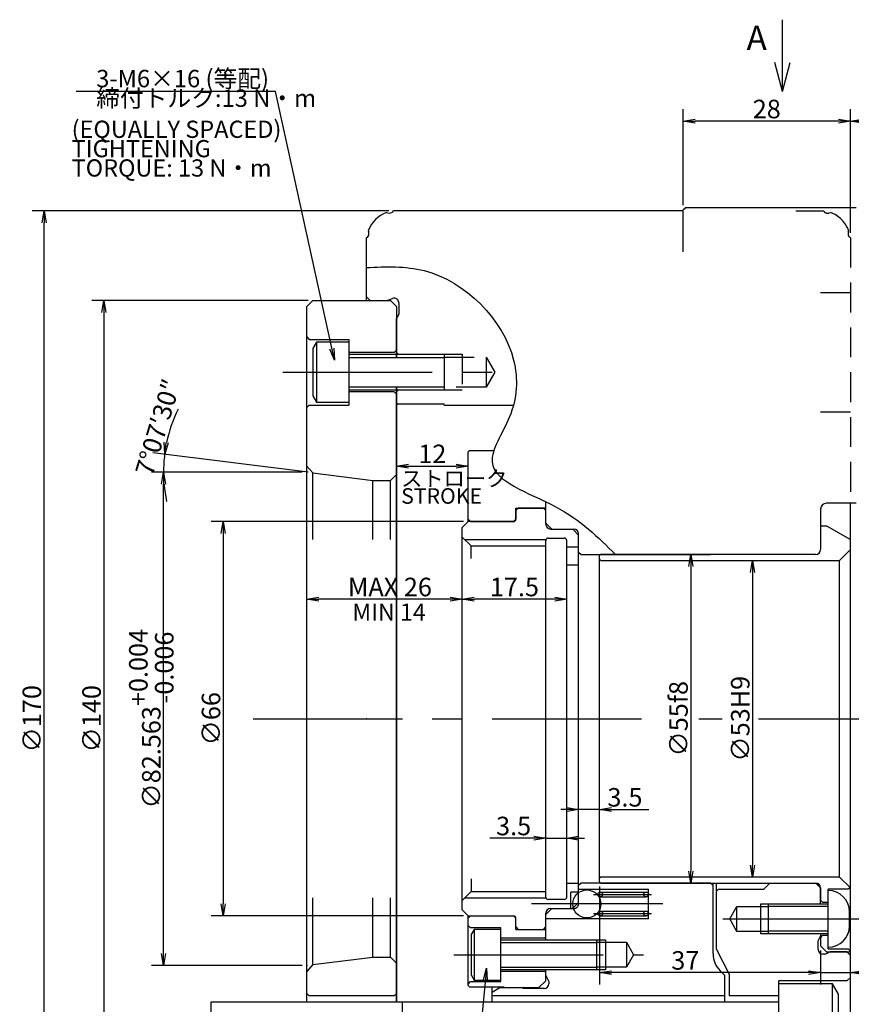
# Model space of a CAD drawing. Extents: x 22 to 588, y 12 to 407.
# Drawn here: x 31 to 170, y 242 to 407 of the extents above; entities that cross this region are included whole.
import ezdxf

# ---------------------------------------------------------------- set-up
doc = ezdxf.new("R2010")
doc.units = 0
doc.header["$LTSCALE"] = 20
for name, pattern in [('CENTER', [2, 1.25, -0.25, 0.25, -0.25]), ('HIDDEN', [0.375, 0.25, -0.125]), ('PHANTOM', [2.5, 1.25, -0.25, 0.25, -0.25, 0.25, -0.25])]:
    doc.linetypes.add(name, pattern=pattern)
doc.layers.get('0').update_dxf_attribs({"linetype": 'CONTINUOUS'})
doc.layers.add('MAIN0', color=7, linetype='CONTINUOUS')
doc.layers.add('MAIN1', color=7, linetype='CONTINUOUS')
doc.styles.add('KNJYOKO', font='TXT', dxfattribs={"bigfont": 'BIGFONT'})
doc.dimstyles.new('DXF001', dxfattribs={"dimtxt": 3.1, "dimasz": 2, "dimexe": 2, "dimexo": 0.8, "dimgap": 0.09, "dimtad": 1, "dimdec": 3, "dimdsep": 46, "dimtxsty": 'Standard', "dimcen": 0.09, "dimaunit": 1, "dimadec": 4, "dimazin": 2, "dimtfac": 0.903226, "dimtdec": 4, "dimtmove": 0, "dimatfit": 3, "dimfxl": 1, "dimtvp": 0.66129, "dimtolj": 1, "dimtzin": 0, "dimarcsym": 0})

# ---------------------------------------------------------------- blocks, each defined once
blk = doc.blocks.new('_OPEN')
at = {"color": 0, "linetype": 'ByBlock', "lineweight": -2}
for p, q in [((-1, 0.166667), (0, 0)), ((0, 0), (-1, -0.166667)), ((0, 0), (-1, 0))]:
    blk.add_line(p, q, dxfattribs=at)
blk = doc.blocks.new('*D20')
at = {"layer": 'MAIN0', "color": 0, "linetype": 'ByBlock', "lineweight": -2}
for p, q in [((170, 371.3), (170, 392)), ((203.2, 376.5), (203.2, 392)), ((201.2, 390), (172, 390))]:
    blk.add_line(p, q, dxfattribs=at)
at = {"layer": 'MAIN0', "color": 0, "linetype": 'ByBlock', "xscale": 2, "yscale": 2, "zscale": 2}
for p, rotation in [((170, 390), 180), ((203.2, 390), 360)]:
    blk.add_blockref('_OPEN', p, dxfattribs=dict(at, rotation=rotation))
at = {"layer": 'MAIN0', "color": 0, "linetype": 'ByBlock', "insert": (186.6, 392.05), "char_height": 3.1, "attachment_point": 5, "line_spacing_factor": 0.673548}
blk.add_mtext('\\A1;33.2', dxfattribs=at)
blk = doc.blocks.new('*D24')
at = {"layer": 'MAIN0', "color": 0, "linetype": 'ByBlock', "lineweight": -2}
for p, q in [((92.7, 375), (33, 375)), ((35, 207), (35, 373)), ((92.7, 205), (33, 205))]:
    blk.add_line(p, q, dxfattribs=at)
at = {"layer": 'MAIN0', "color": 0, "linetype": 'ByBlock', "xscale": 2, "yscale": 2, "zscale": 2}
for p, rotation in [((35, 375), 90), ((35, 205), 270)]:
    blk.add_blockref('_OPEN', p, dxfattribs=dict(at, rotation=rotation))
at = {"layer": 'MAIN0', "color": 0, "linetype": 'ByBlock', "insert": (32.95, 290), "char_height": 3.1, "attachment_point": 5, "rotation": 90, "line_spacing_factor": 0.673548}
blk.add_mtext('\\A1;∅170', dxfattribs=at)
blk = doc.blocks.new('*D25')
at = {"layer": 'MAIN0', "color": 0, "linetype": 'ByBlock', "lineweight": -2}
for p, q in [((129, 316.5), (155.61, 316.5)), ((153.61, 314.5), (153.61, 265.5)), ((167.4, 263.5), (151.61, 263.5))]:
    blk.add_line(p, q, dxfattribs=at)
at = {"layer": 'MAIN0', "color": 0, "linetype": 'ByBlock', "xscale": 2, "yscale": 2, "zscale": 2}
for p, rotation in [((153.61, 316.5), 90), ((153.61, 263.5), 270)]:
    blk.add_blockref('_OPEN', p, dxfattribs=dict(at, rotation=rotation))
at = {"layer": 'MAIN0', "color": 0, "linetype": 'ByBlock', "insert": (151.56, 290), "char_height": 3.1, "attachment_point": 5, "rotation": 90, "line_spacing_factor": 0.673548}
blk.add_mtext('\\A1;∅53H9', dxfattribs=at)
blk = doc.blocks.new('*D26')
at = {"layer": 'MAIN0', "color": 0, "linetype": 'ByBlock', "lineweight": -2}
for p, q in [((119, 260.95), (119, 272)), ((122.5, 260.95), (122.5, 272)), ((117, 270), (109.62, 270)), ((119, 270), (122.5, 270)), ((124.5, 270), (125.5, 270))]:
    blk.add_line(p, q, dxfattribs=at)
at = {"layer": 'MAIN0', "color": 0, "linetype": 'ByBlock', "xscale": 2, "yscale": 2, "zscale": 2}
blk.add_blockref('_OPEN', (119, 270), dxfattribs=at)
at = {"layer": 'MAIN0', "color": 0, "linetype": 'ByBlock', "xscale": 2, "yscale": 2, "zscale": 2, "rotation": 180}
blk.add_blockref('_OPEN', (122.5, 270), dxfattribs=at)
at = {"layer": 'MAIN0', "color": 0, "linetype": 'ByBlock', "insert": (113.61, 272.05), "char_height": 3.1, "attachment_point": 5, "line_spacing_factor": 0.673548}
blk.add_mtext('\\A1;3.5', dxfattribs=at)
blk = doc.blocks.new('*D27')
at = {"layer": 'MAIN0', "color": 0, "linetype": 'ByBlock', "lineweight": -2}
for p, q in [((105, 258.8), (105, 312)), ((122.5, 260.95), (122.5, 312)), ((120.5, 310), (107, 310))]:
    blk.add_line(p, q, dxfattribs=at)
at = {"layer": 'MAIN0', "color": 0, "linetype": 'ByBlock', "xscale": 2, "yscale": 2, "zscale": 2}
for p, rotation in [((105, 310), 180), ((122.5, 310), 360)]:
    blk.add_blockref('_OPEN', p, dxfattribs=dict(at, rotation=rotation))
at = {"layer": 'MAIN0', "color": 0, "linetype": 'ByBlock', "insert": (113.75, 312.05), "char_height": 3.1, "attachment_point": 5, "line_spacing_factor": 0.673548}
blk.add_mtext('\\A1;17.5', dxfattribs=at)
blk = doc.blocks.new('*D33')
at = {"layer": 'MAIN0', "color": 0, "linetype": 'ByBlock', "lineweight": -2}
for p, q in [((142, 375.95), (142, 392)), ((170, 371.3), (170, 392)), ((168, 390), (144, 390))]:
    blk.add_line(p, q, dxfattribs=at)
at = {"layer": 'MAIN0', "color": 0, "linetype": 'ByBlock', "xscale": 2, "yscale": 2, "zscale": 2}
for p, rotation in [((142, 390), 180), ((170, 390), 360)]:
    blk.add_blockref('_OPEN', p, dxfattribs=dict(at, rotation=rotation))
at = {"layer": 'MAIN0', "color": 0, "linetype": 'ByBlock', "insert": (156, 392.05), "char_height": 3.1, "attachment_point": 5, "line_spacing_factor": 0.673548}
blk.add_mtext('\\A1;28', dxfattribs=at)
blk = doc.blocks.new('*D40')
at = {"layer": 'MAIN0', "color": 0, "linetype": 'ByBlock', "lineweight": -2}
for p, q in [((79, 243.41), (79, 312)), ((105, 258.8), (105, 312)), ((103, 310), (81, 310))]:
    blk.add_line(p, q, dxfattribs=at)
at = {"layer": 'MAIN0', "color": 0, "linetype": 'ByBlock', "xscale": 2, "yscale": 2, "zscale": 2}
for p, rotation in [((79, 310), 180), ((105, 310), 360)]:
    blk.add_blockref('_OPEN', p, dxfattribs=dict(at, rotation=rotation))
at = {"layer": 'MAIN0', "color": 0, "linetype": 'ByBlock', "insert": (92.9, 312.05), "char_height": 3.1, "attachment_point": 5, "line_spacing_factor": 0.673548}
blk.add_mtext('\\A1;MAX 26', dxfattribs=at)
blk = doc.blocks.new('*D41')
at = {"layer": 'MAIN0', "color": 0, "linetype": 'ByBlock', "lineweight": -2}
for p, q in [((105.2, 323), (63, 323)), ((65, 321), (65, 259)), ((105.2, 257), (63, 257))]:
    blk.add_line(p, q, dxfattribs=at)
at = {"layer": 'MAIN0', "color": 0, "linetype": 'ByBlock', "xscale": 2, "yscale": 2, "zscale": 2}
for p, rotation in [((65, 323), 90), ((65, 257), 270)]:
    blk.add_blockref('_OPEN', p, dxfattribs=dict(at, rotation=rotation))
at = {"layer": 'MAIN0', "color": 0, "linetype": 'ByBlock', "insert": (62.95, 290), "char_height": 3.1, "attachment_point": 5, "rotation": 90, "line_spacing_factor": 0.673548}
blk.add_mtext('\\A1;∅66', dxfattribs=at)
blk = doc.blocks.new('*D42')
at = {"layer": 'MAIN0', "color": 0, "linetype": 'ByBlock', "lineweight": -2}
for p, q in [((78.2, 331.28), (53, 331.28)), ((55, 250.72), (55, 329.28)), ((78.2, 248.72), (53, 248.72))]:
    blk.add_line(p, q, dxfattribs=at)
at = {"layer": 'MAIN0', "color": 0, "linetype": 'ByBlock', "xscale": 2, "yscale": 2, "zscale": 2}
for p, rotation in [((55, 331.28), 90), ((55, 248.72), 270)]:
    blk.add_blockref('_OPEN', p, dxfattribs=dict(at, rotation=rotation))
at = {"layer": 'MAIN0', "color": 0, "linetype": 'ByBlock', "insert": (52.95, 290), "char_height": 3.1, "attachment_point": 5, "rotation": 90, "line_spacing_factor": 0.673548}
blk.add_mtext('\\A1;∅82.563\\S+0.004^ -0.006;', dxfattribs=at)
blk = doc.blocks.new('*D43')
at = {"layer": 'MAIN0', "color": 0, "linetype": 'ByBlock', "lineweight": -2}
for p, q in [((79.2, 360), (43, 360)), ((45, 358), (45, 222)), ((79.2, 220), (43, 220))]:
    blk.add_line(p, q, dxfattribs=at)
at = {"layer": 'MAIN0', "color": 0, "linetype": 'ByBlock', "xscale": 2, "yscale": 2, "zscale": 2}
for p, rotation in [((45, 360), 90), ((45, 220), 270)]:
    blk.add_blockref('_OPEN', p, dxfattribs=dict(at, rotation=rotation))
at = {"layer": 'MAIN0', "color": 0, "linetype": 'ByBlock', "insert": (42.95, 290), "char_height": 3.1, "attachment_point": 5, "rotation": 90, "line_spacing_factor": 0.673548}
blk.add_mtext('\\A1;∅140', dxfattribs=at)
blk = doc.blocks.new('*D44')
at = {"layer": 'MAIN0', "color": 0, "linetype": 'ByBlock', "lineweight": -2}
for p, q in [((79.2, 331.26), (53.2, 334.51)), ((78.2, 331.28), (53, 331.28))]:
    blk.add_line(p, q, dxfattribs=at)
for start, end in [(153.987, 168.1003), (172.875, 180), (184.7746, 191.7688)]:
    blk.add_arc((79, 331.28), 24, start, end, dxfattribs=at)
at = {"layer": 'MAIN0', "color": 0, "linetype": 'ByBlock', "xscale": 2, "yscale": 2, "zscale": 2}
for p, rotation in [((55.19, 334.26), 262.8749836510875), ((55, 331.28), 90)]:
    blk.add_blockref('_OPEN', p, dxfattribs=dict(at, rotation=rotation))
at = {"layer": 'MAIN0', "color": 0, "linetype": 'ByBlock', "insert": (54.05, 338.78), "char_height": 3.1, "attachment_point": 5, "rotation": 73.2672, "line_spacing_factor": 0.673548, "style": 'KNJYOKO'}
blk.add_mtext('\\A1;7°07′30″', dxfattribs=at)
blk = doc.blocks.new('*D48')
at = {"layer": 'MAIN0', "color": 0, "linetype": 'ByBlock', "lineweight": -2}
for p, q in [((94, 344.74), (94, 330.28)), ((106, 323.8), (106, 334.28)), ((96, 332.28), (104, 332.28))]:
    blk.add_line(p, q, dxfattribs=at)
at = {"layer": 'MAIN0', "color": 0, "linetype": 'ByBlock', "xscale": 2, "yscale": 2, "zscale": 2, "rotation": 180}
blk.add_blockref('_OPEN', (94, 332.28), dxfattribs=at)
at = {"layer": 'MAIN0', "color": 0, "linetype": 'ByBlock', "xscale": 2, "yscale": 2, "zscale": 2}
blk.add_blockref('_OPEN', (106, 332.28), dxfattribs=at)
at = {"layer": 'MAIN0', "color": 0, "linetype": 'ByBlock', "insert": (100, 334.33), "char_height": 3.1, "attachment_point": 5, "line_spacing_factor": 0.673548}
blk.add_mtext('\\A1;12', dxfattribs=at)
blk = doc.blocks.new('*D50')
at = {"layer": 'MAIN0', "color": 0, "linetype": 'ByBlock', "lineweight": -2}
for p, q in [((125.7, 317.5), (145.27, 317.5)), ((143.27, 315.5), (143.27, 264.5)), ((145.8, 262.5), (141.27, 262.5))]:
    blk.add_line(p, q, dxfattribs=at)
at = {"layer": 'MAIN0', "color": 0, "linetype": 'ByBlock', "xscale": 2, "yscale": 2, "zscale": 2}
for p, rotation in [((143.27, 317.5), 90), ((143.27, 262.5), 270)]:
    blk.add_blockref('_OPEN', p, dxfattribs=dict(at, rotation=rotation))
at = {"layer": 'MAIN0', "color": 0, "linetype": 'ByBlock', "insert": (141.22, 290), "char_height": 3.1, "attachment_point": 5, "rotation": 90, "line_spacing_factor": 0.673548}
blk.add_mtext('\\A1;∅55f8', dxfattribs=at)
blk = doc.blocks.new('*D51')
at = {"layer": 'MAIN0', "color": 0, "linetype": 'ByBlock', "lineweight": -2}
for p, q in [((165, 251.2), (165, 245.5)), ((170, 210.3), (170, 249.5)), ((163, 247.5), (162, 247.5)), ((165, 247.5), (170, 247.5)), ((172, 247.5), (198.54, 247.5))]:
    blk.add_line(p, q, dxfattribs=at)
at = {"layer": 'MAIN0', "color": 0, "linetype": 'ByBlock', "xscale": 2, "yscale": 2, "zscale": 2}
blk.add_blockref('_OPEN', (165, 247.5), dxfattribs=at)
at = {"layer": 'MAIN0', "color": 0, "linetype": 'ByBlock', "xscale": 2, "yscale": 2, "zscale": 2, "rotation": 180}
blk.add_blockref('_OPEN', (170, 247.5), dxfattribs=at)
at = {"layer": 'MAIN0', "color": 0, "linetype": 'ByBlock', "insert": (192.09, 249.55), "char_height": 3.1, "attachment_point": 5, "line_spacing_factor": 0.673548}
blk.add_mtext('\\A1;5\\H0.903226x;\\S-0.2^ -0.3;', dxfattribs=at)
blk = doc.blocks.new('*D52')
at = {"layer": 'MAIN0', "color": 0, "linetype": 'ByBlock', "lineweight": -2}
for p, q in [((128, 261.9), (128, 245.5)), ((165, 251.2), (165, 245.5)), ((163, 247.5), (130, 247.5))]:
    blk.add_line(p, q, dxfattribs=at)
at = {"layer": 'MAIN0', "color": 0, "linetype": 'ByBlock', "xscale": 2, "yscale": 2, "zscale": 2}
for p, rotation in [((128, 247.5), 180), ((165, 247.5), 360)]:
    blk.add_blockref('_OPEN', p, dxfattribs=dict(at, rotation=rotation))
at = {"layer": 'MAIN0', "color": 0, "linetype": 'ByBlock', "insert": (142.36, 249.55), "char_height": 3.1, "attachment_point": 5, "line_spacing_factor": 0.673548}
blk.add_mtext('\\A1;37', dxfattribs=at)
blk = doc.blocks.new('*D53')
at = {"layer": 'MAIN0', "color": 0, "linetype": 'ByBlock', "lineweight": -2}
for p, q in [((124.5, 261.71), (124.5, 276.8)), ((128, 263.5), (128, 276.8)), ((122.5, 274.8), (121.5, 274.8)), ((128, 274.8), (124.5, 274.8)), ((130, 274.8), (136.24, 274.8))]:
    blk.add_line(p, q, dxfattribs=at)
at = {"layer": 'MAIN0', "color": 0, "linetype": 'ByBlock', "xscale": 2, "yscale": 2, "zscale": 2}
for p, rotation in [((124.5, 274.8), 360), ((128, 274.8), 180)]:
    blk.add_blockref('_OPEN', p, dxfattribs=dict(at, rotation=rotation))
at = {"layer": 'MAIN0', "color": 0, "linetype": 'ByBlock', "insert": (132.25, 276.85), "char_height": 3.1, "attachment_point": 5, "line_spacing_factor": 0.673548}
blk.add_mtext('\\A1;3.5', dxfattribs=at)

msp = doc.modelspace()

# ---------------------------------------------------------------- linework, layer by layer
at = {"layer": 'MAIN0', "color": 3, "linetype": 'Continuous'}
for p, q in [((158.6142, 395), (158.6142, 407)), ((158.6142, 395), (157.3201, 399.8296)), ((158.6142, 395), (159.9083, 399.8296)), ((92.3432, 374.7175), (92.5336, 374.6482)), ((89.2825, 371.6568), (89.3518, 371.4664)), ((80, 360), (79, 359)), ((80, 360), (93, 360)), ((93, 360), (94, 359)), ((79, 242.61), (79, 359)), ((94, 359), (94, 350.4587)), ((79, 353.9), (79.4, 353.5)), ((79.4, 353.5), (86, 353.5)), ((80.6, 353), (80, 351.9608)), ((86, 353), (80.6, 353)), ((80.6, 353), (80.6, 343)), ((86, 353.5), (86, 342.5)), ((80, 351.9608), (80, 344.0392)), ((93.6, 351.3), (86, 351.3)), ((94, 351.7), (93.6, 351.3)), ((86, 351), (102, 351)), ((86, 350.4587), (102, 350.4587)), ((102, 351), (102, 345)), ((86, 345.5413), (102, 345.5413)), ((102, 345), (86, 345)), ((93.6, 344.7), (86, 344.7)), ((94, 344.3), (93.6, 344.7)), ((94, 345.5413), (94, 242.61)), ((80, 344.0392), (80.6, 343)), ((80.6, 343), (86, 343)), ((79, 342.1), (79.4, 342.5)), ((79.4, 342.5), (86, 342.5)), ((79.9923, 331.1575), (79, 332.2815)), ((79.9923, 320), (79.9923, 331.1575)), ((79.9923, 331.1575), (90.052, 329.9)), ((90.052, 329.9), (93, 329.9)), ((90.052, 320), (90.052, 329.9)), ((93, 329.9), (94, 330.9)), ((93, 320), (93, 329.9)), ((105, 320.4175), (106.5, 318.9175)), ((105.4175, 320), (119.0292, 320)), ((106.5, 318.9175), (119, 318.9175)), ((106.5, 316.7962), (106.5, 318.9175)), ((106.5, 263.2038), (106.5, 261.0825)), ((122.5, 262.5), (124.5, 262.5)), ((155.5, 261.5), (156.5, 262.5)), ((105, 259.5825), (106.5, 261.0825)), ((106.5, 261.0825), (119, 261.0825)), ((124.5, 261), (123.2, 261)), ((123.2, 258.25), (123.2, 261)), ((124.5, 261.5), (136.2, 261.5)), ((136.2, 256.5), (136.2, 261.5)), ((147.5, 261.1), (147.9, 261.5)), ((147.9, 261.5), (155.5, 261.5)), ((79.9923, 248.8425), (79.9923, 260)), ((90.052, 250.1), (90.052, 260)), ((93, 250.1), (93, 260)), ((105.4175, 260), (119.0292, 260)), ((155, 254), (155, 259)), ((155, 259), (156.3, 259)), ((156.3, 254), (156.3, 259)), ((156.3, 259), (166.3, 259)), ((149.7876, 256.5), (151, 258.6)), ((151, 254.4), (151, 258.6)), ((151, 258.6), (156.3, 258.6)), ((166.3, 258.567), (156.3, 258.567)), ((169.85, 255.3), (169.85, 257.7)), ((136.2, 256.5), (119, 256.5)), ((151, 254.4), (149.7876, 256.5)), ((107, 254.75), (106.5, 253.884)), ((106.5, 253.884), (106.5, 247.116)), ((111.5, 254.75), (107, 254.75)), ((107, 254.75), (107, 246.25)), ((156.3, 254.4), (151, 254.4)), ((156.3, 254), (155, 254)), ((166.3, 254.433), (156.3, 254.433)), ((166.3, 254), (156.3, 254)), ((111.5, 253), (127.5, 253)), ((111.5, 252.567), (127.5, 252.567)), ((127.5, 253), (127.5, 248)), ((127.5, 253), (129, 253)), ((127.5, 252.6), (132.5, 252.6)), ((129, 253), (129, 248)), ((132.5, 252.6), (132.5, 248.4)), ((132.5, 252.6), (133.7124, 250.5)), ((133.7124, 250.5), (132.5, 248.4)), ((79.9923, 248.8425), (79, 247.7185)), ((79.9923, 248.8425), (90.052, 250.1)), ((90.052, 250.1), (93, 250.1)), ((93, 250.1), (94, 249.1)), ((111.5, 248.433), (127.5, 248.433)), ((127.5, 248), (111.5, 248)), ((132.5, 248.4), (127.5, 248.4)), ((129, 248), (127.5, 248)), ((106.5, 247.116), (107, 246.25)), ((107, 246.25), (111.5, 246.25)), ((167, 245.61), (158, 245.61)), ((168, 243.8779), (167, 245.61)), ((167, 229.61), (167, 245.61)), ((79.4, 243.61), (79, 244.01)), ((93.6, 243.61), (94, 244.01)), ((111.3856, 245), (110, 244.2)), ((63, 232.61), (63, 242.61)), ((63, 242.61), (158, 242.61)), ((93.6, 243.61), (79.4, 243.61)), ((95, 232.61), (95, 242.61)), ((168, 231.3421), (168, 243.8779))]:
    msp.add_line(p, q, dxfattribs=at)
at = {"layer": 'MAIN0', "color": 3, "linetype": 'HIDDEN'}
for p, q in [((166.4664, 374.6482), (166.6568, 374.7175)), ((169.6482, 371.4664), (169.7175, 371.6568)), ((94, 351.3), (94.3, 351)), ((94.3, 351), (105, 351)), ((102, 350.5), (109, 350.5)), ((105, 351), (105, 345)), ((109, 350.5), (109, 345.5)), ((109, 350.5), (110.4434, 348)), ((110.4434, 348), (109, 345.5)), ((94.3, 345), (94, 344.7)), ((105, 345), (94.3, 345)), ((109, 345.5), (102, 345.5))]:
    msp.add_line(p, q, dxfattribs=at)
at = {"layer": 'MAIN0', "color": 3, "linetype": 'CENTER'}
for p, q in [((210, 361.3027), (165, 361.3027)), ((75, 348), (113.6142, 348)), ((210, 341.3027), (165, 341.3027)), ((70, 290), (138.5142, 290)), ((144.6142, 290), (148.5142, 290)), ((154.6142, 290), (178.6142, 290)), ((126.9985, 260.6), (136.7096, 260.6)), ((138.6142, 259), (116.6142, 259)), ((126.9985, 257.4), (136.7096, 257.4)), ((148.6142, 256.5), (173.6142, 256.5)), ((103.6142, 250.5), (135.3603, 250.5))]:
    msp.add_line(p, q, dxfattribs=at)
at = {"layer": 'MAIN0', "color": 3, "linetype": 'PHANTOM'}
for p, q in [((128.1086, 261), (135.8, 261)), ((128.1086, 260.2), (135.8, 260.2)), ((128.1086, 257.8), (135.8, 257.8)), ((128.1086, 257), (135.8, 257))]:
    msp.add_line(p, q, dxfattribs=at)
at = {"layer": 'MAIN0', "color": 3, "linetype": 'Continuous'}
msp.add_circle((125.872, 259), 2.35, dxfattribs=at)
at = {"layer": 'MAIN0', "color": 3, "linetype": 'PHANTOM'}
for centre in [(128.1086, 260.6), (135.8, 260.6), (128.1086, 257.4), (135.8, 257.4)]:
    msp.add_circle(centre, 0.4, dxfattribs=at)
at = {"layer": 'MAIN0', "color": 3, "linetype": 'Continuous'}
for centre, start, end in [((166.3, 257.7), 0, 90), ((166.3, 255.3), 270, 360)]:
    msp.add_arc(centre, 3.55, start, end, dxfattribs=at)
msp.add_open_spline([(89, 365.5187), (92.2412, 365.6603), (102.6237, 366.1139), (114.7657, 354.0121), (114.094, 340.9707), (106.6989, 330.7069), (122.0547, 326.073), (127.7843, 320.3561), (130.6467, 317.5)], degree=3, knots=[0, 0, 0, 0, 9.62814214, 30.84134558, 40.44691864, 48.42759825, 61.3363074, 74.22398032, 74.22398032, 74.22398032, 74.22398032], dxfattribs=at)
for p in [(79, 348), (79, 331.2815), (89, 290), (123.6106, 258.3606), (79, 248.7185)]:
    msp.add_point(p, dxfattribs=at)
at = {"layer": 'MAIN1', "color": 7, "linetype": 'Continuous'}
for p, q in [((142, 375), (93.5, 375)), ((142.2, 375.3527), (142, 375.1527)), ((142, 368.1527), (142, 375.1527)), ((142.4, 375.5527), (142.2, 375.3527)), ((142.4, 375.5527), (170.95, 375.5527)), ((89, 360), (89, 370.5)), ((89, 360.6), (89.6, 360)), ((89.6, 360), (92.4, 360)), ((92.4, 360), (93.3264, 360.3372)), ((94.4, 359.5854), (94.4, 357.6928)), ((94.4, 357.6928), (94, 357)), ((94, 350.4587), (94, 357)), ((94, 242.61), (94, 345.5413)), ((94, 342.9), (94.2, 342.7)), ((94.2, 342.7), (102, 342.7)), ((102, 342.5), (102, 342.7)), ((102, 342.5), (113.5909, 342.5)), ((106.2, 334.85), (106, 334.65)), ((106, 323), (106, 334.65)), ((110.2955, 334.85), (106.2, 334.85)), ((119, 322.55), (119, 326.3088)), ((114, 325.25), (118.8, 325.25)), ((114, 323.4), (114, 325.25)), ((114.4, 325.25), (114, 324.85)), ((114, 324.85), (114, 323.4)), ((118.6, 325.25), (114.4, 325.25)), ((119, 324.85), (118.6, 325.25)), ((118.8, 325.25), (119, 325.45)), ((119, 325.3683), (119, 325.45)), ((165, 325.0527), (165, 321.0527)), ((170.95, 326.0527), (166, 326.0527)), ((170, 209.5), (170, 326.0527)), ((106, 323.4), (106.4, 323)), ((113.6, 323), (114, 323.4)), ((106, 323), (105, 322)), ((105, 258), (105, 322)), ((113.6, 323), (106, 323)), ((106.4, 323), (113.6, 323)), ((119, 322.75), (120, 321.75)), ((119.8, 321.75), (123.7, 321.75)), ((124.5, 320.75), (123.5, 321.75)), ((165.2, 322.3), (165, 322.1)), ((165, 322.1), (165, 318.3)), ((165.2, 322.3), (166, 322.3)), ((166, 322.3), (170, 319.9906)), ((119, 260.15), (119, 319.85)), ((119.4, 320.25), (122.1, 320.25)), ((122.5, 260.15), (122.5, 319.85)), ((124.5, 260.9079), (124.5, 320.95)), ((124.5, 318.7), (122.5, 318.7)), ((168.2, 316.5), (170, 318.3)), ((124.5, 317.9), (124.9, 317.5)), ((124.9, 317.5), (146.6, 317.5)), ((128.2, 317.5), (128, 317.3)), ((128, 262.7), (128, 317.3)), ((128, 316.7), (128.2, 316.5)), ((164.2, 317.5), (128.2, 317.5)), ((128.2, 316.5), (168.2, 316.5)), ((168.2, 263.5), (168.2, 316.5)), ((122.5, 315.7667), (124.5, 315.7667)), ((124.9, 262.5), (124.5, 262.1)), ((146.6, 262.5), (124.9, 262.5)), ((128.2, 263.5), (128, 263.3)), ((128, 262.7), (128.2, 262.5)), ((168.2, 263.5), (128.2, 263.5)), ((128.2, 262.5), (164.2, 262.5)), ((147, 262.1), (146.6, 262.5)), ((147, 250.6569), (147, 262.5)), ((147.5, 262.5), (147.5, 251.5)), ((165, 261.7), (164.2, 262.5)), ((170, 261.7), (168.2, 263.5)), ((165, 261.7), (165, 259.65)), ((165, 259), (165, 261.7)), ((169.6, 261.5), (166.3, 261.5)), ((166.3, 251.5), (166.3, 261.5)), ((169.9, 261.8), (169.6, 261.5)), ((122.1, 259.75), (119.4, 259.75)), ((165.4, 259.25), (165, 259.65)), ((166.3, 259.25), (165.4, 259.25)), ((105, 258), (106, 257)), ((120, 258.25), (119, 257.25)), ((119, 253), (119, 257.45)), ((119.8, 258.25), (123.6449, 258.25)), ((123.5, 258.25), (123.6106, 258.3606)), ((106.4, 257), (106, 256.6)), ((106, 245.35), (106, 257)), ((106, 257), (113.6, 257)), ((114, 256.6), (113.6, 257)), ((114, 254.75), (114, 256.6)), ((106.4, 255), (106, 255.4)), ((111.5, 255), (106.4, 255)), ((111.5, 246), (111.5, 255)), ((114, 255.15), (114.4, 254.75)), ((114, 254.75), (118.8, 254.75)), ((118.6, 254.75), (119, 255.15)), ((119, 254.55), (118.8, 254.75)), ((119, 253.45), (119, 254.55)), ((165, 254), (165, 252)), ((118.8, 253.25), (111.5, 253.25)), ((119, 253.45), (118.8, 253.25)), ((164.6, 252.8316), (165, 253.6)), ((164.6, 251.4), (164.6, 252.8316)), ((165, 253.35), (165.4, 253.75)), ((165.4, 253.75), (166.3, 253.75)), ((147.5, 251.5), (149.7, 247.2738)), ((165, 252), (166, 251)), ((165.8316, 250.6), (165.4, 250.6)), ((166.6, 251), (165.8316, 250.6)), ((166, 251), (169.8, 251)), ((166.3, 251.5), (169.6, 251.5)), ((169.4, 251), (166.6, 251)), ((170, 250.4), (169.4, 251)), ((169.6, 251.5), (169.95, 251.15)), ((169.8, 251), (170, 251.2)), ((111.5, 247.75), (118.8, 247.75)), ((118.8, 247.75), (119, 247.55)), ((119, 246.15), (119, 248)), ((149, 247), (148.1716, 247.8284)), ((149.7, 247.2738), (149.7, 243.61)), ((106, 245.6), (106.4, 246)), ((106.4, 246), (111.5, 246)), ((117.85, 245), (119, 246.15)), ((119, 247), (119.5, 246.0395)), ((119, 247), (119.5, 246.0395)), ((119.5, 246.0395), (119.5, 245.65)), ((149, 242.61), (149, 247)), ((169.4, 246.11), (158, 246.11)), ((158, 229.11), (158, 246.11)), ((170, 246.71), (169.4, 246.11)), ((106, 245.35), (106.2, 245.15)), ((106.2, 245.15), (112, 245.15)), ((110, 242.61), (110, 245.15)), ((111.3856, 245), (117.85, 245)), ((112, 245.15), (112, 245)), ((115.2881, 244.85), (115, 245)), ((118.7, 244.85), (115.2881, 244.85)), ((149, 243.61), (110, 243.61)), ((158, 243.61), (149.7, 243.61))]:
    msp.add_line(p, q, dxfattribs=at)
at = {"layer": 'MAIN1', "color": 7, "linetype": 'HIDDEN'}
for p, q in [((160.856, 375), (165.5, 375)), ((170, 370.5), (170, 326.0527)), ((124.5, 259.05), (124.5, 260.9079)), ((123.6106, 258.3606), (124.5, 259.25)), ((123.6449, 258.25), (123.7, 258.25))]:
    msp.add_line(p, q, dxfattribs=at)
at = {"layer": 'MAIN1', "color": 8, "linetype": 'Continuous'}
msp.add_line((123.7, 321.55), (123.7, 321.75), dxfattribs=at)
at = {"layer": 'MAIN1', "color": 7, "linetype": 'Continuous'}
for centre, radius, start, end in [((94, 370), 5, 109.351163, 160.648837), ((92.8072, 375.4), 0.8, 250, 330), ((88.6, 371.1928), 0.8, 300, 380), ((93.6, 359.5854), 0.8, 0, 110), ((166, 325.0527), 1, 90, 180), ((113.6, 323.4), 0.4, 270, 360), ((119.8, 322.55), 0.8, 180, 270), ((123.7, 320.95), 0.8, 0, 90), ((119.4, 319.85), 0.4, 90, 180), ((122.1, 319.85), 0.4, 0, 90), ((164.2, 318.3), 0.8, 270, 360), ((164.2, 261.7), 0.8, 0, 90), ((119.4, 260.15), 0.4, 180, 270), ((122.1, 260.15), 0.4, 270, 360), ((119.8, 257.45), 0.8, 90, 180), ((113.6, 256.6), 0.4, 0, 90), ((151, 250.6569), 4, 180, 225), ((165.4, 251.4), 0.8, 180, 270), ((118.7, 245.65), 0.8, 270, 360)]:
    msp.add_arc(centre, radius, start, end, dxfattribs=at)
at = {"layer": 'MAIN1', "color": 7, "linetype": 'HIDDEN'}
for centre, radius, start, end in [((166.1928, 375.4), 0.8, 210, 290), ((165, 370), 5, 19.351163, 70.648837), ((170.4, 371.1928), 0.8, 160, 240), ((123.7, 259.05), 0.8, 270, 360)]:
    msp.add_arc(centre, radius, start, end, dxfattribs=at)

# ---------------------------------------------------------------- texts
at = {"layer": 'MAIN0', "color": 3, "linetype": 'Continuous', "attachment_point": 1}
for s, insert, char_height, line_spacing_factor in [('{\\H0.82x;{A}}', (152.6142, 406), 5, 0.672), ('{\\H0.92x;{MIN 14}}', (86.6058, 309.277), 3.1, 0.673548)]:
    msp.add_mtext(s, dxfattribs=dict(at, insert=insert, char_height=char_height, line_spacing_factor=line_spacing_factor))
at = {"layer": 'MAIN0', "color": 3, "linetype": 'Continuous', "attachment_point": 1, "style": 'KNJYOKO'}
for s, insert, char_height, line_spacing_factor in [('{\\H0.94x;{3-M6×16 (等配)\\P締付トルク:13 N・m}}', (43.7282, 398.6), 3.1, 0.673548), ('{\\H0.93x;{(EQUALLY SPACED)\\PTIGHTENING \\PTORQUE: 13 N・m}}', (39.6142, 390.1), 3.1, 0.673548), ('{\\H0.93x;{ストローク\\PSTROKE}}', (94.7902, 331.5064), 2.8, 0.672857)]:
    msp.add_mtext(s, dxfattribs=dict(at, insert=insert, char_height=char_height, line_spacing_factor=line_spacing_factor))

# ---------------------------------------------------------------- dimensions: what is measured, and where the dimension line sits
at = {"layer": 'MAIN0', "color": 3, "linetype": 'Continuous'}
for base, p1, p2, override, picture, middle in [((170, 390), (142, 375.1527), (170, 370.5), {"dimasz": 2, "dimblk1": 'OPEN', "dimblk2": 'OPEN', "dimsah": 1}, '*D33', (156, 390.5)), ((203.199, 390), (170, 370.5), (203.199, 375.7027), {"dimasz": 2, "dimblk1": 'OPEN', "dimblk2": 'OPEN', "dimsah": 1}, '*D20', (186.5995, 390.5)), ((94, 332.2815), (106, 323), (94, 345.5413), {"dimasz": 2, "dimblk1": 'OPEN', "dimblk2": 'OPEN', "dimsah": 1}, '*D48', (100, 332.7815)), ((122.5, 310), (105, 258), (122.5, 260.15), {"dimasz": 2, "dimblk1": 'OPEN', "dimblk2": 'OPEN', "dimsah": 1}, '*D27', (113.75, 310.5)), ((128, 274.8034), (124.5, 260.9079), (128, 262.7), {"dimasz": 2, "dimblk1": 'OPEN', "dimblk2": 'OPEN', "dimsah": 1, "dimatfit": 0}, '*D53', (132.2452, 275.3034)), ((119, 270), (122.5, 260.15), (119, 260.15), {"dimasz": 2, "dimblk1": 'OPEN', "dimblk2": 'OPEN', "dimsah": 1, "dimatfit": 0}, '*D26', (113.6142, 270.5)), ((165, 247.5), (128, 262.7), (165, 252), {"dimasz": 2, "dimblk1": 'OPEN', "dimblk2": 'OPEN', "dimsah": 1}, '*D52', (142.3565, 248)), ((165, 247.5), (170, 209.5), (165, 252), {"dimasz": 2, "dimblk1": 'OPEN', "dimblk2": 'OPEN', "dimsah": 1, "dimtol": 1, "dimtp": -0.2, "dimtm": 0.3, "dimtdec": 1, "dimatfit": 0}, '*D51', (187.0304, 248))]:
    dim = msp.add_linear_dim(base=base, p1=p1, p2=p2, dimstyle='DXF001', override=override, dxfattribs=at)
    dim.commit()
    dim.dimension.update_dxf_attribs({"geometry": picture, "text_midpoint": middle, "dimtype": 160})
for base, p1, p2, text, picture, middle in [((35, 205), (93.5, 375), (93.5, 205), '\\A1;∅170', '*D24', (34.5, 290)), ((45, 360), (80, 220), (80, 360), '\\A1;∅140', '*D43', (44.5, 290)), ((55, 248.7185), (79, 331.2815), (79, 248.7185), '\\A1;∅82.563\\S+0.004^ -0.006;', '*D42', (54.5, 290)), ((65, 323), (106, 257), (106, 323), '\\A1;∅66', '*D41', (64.5, 290)), ((143.2745, 317.5), (146.6, 262.5), (124.9, 317.5), '\\A1;∅55f8', '*D50', (142.7745, 290)), ((153.6142, 316.5), (168.2, 263.5), (128.2, 316.5), '\\A1;∅53H9', '*D25', (153.1142, 290))]:
    dim = msp.add_linear_dim(base=base, p1=p1, p2=p2, angle=90, text=text, dimstyle='DXF001', override={"dimasz": 2, "dimblk1": 'OPEN', "dimblk2": 'OPEN', "dimsah": 1}, dxfattribs=at)
    dim.commit()
    dim.dimension.update_dxf_attribs({"geometry": picture, "text_midpoint": middle, "dimtype": 160})
dim = msp.add_angular_dim_2l(base=(55.0464, 332.7728), line1=((79.9923, 331.1575), (80.9846, 331.0334)), line2=((80, 331.2815), (79, 331.2815)), text='\\A1;7°07′30″', dimstyle='DXF001', override={"dimasz": 2, "dimtxsty": 'KNJYOKO', "dimblk1": 'OPEN', "dimblk2": 'OPEN', "dimsah": 1}, dxfattribs=at)
dim.commit()
dim.dimension.update_dxf_attribs({"geometry": '*D44', "text_midpoint": (55.5374, 338.3353), "dimtype": 162})
dim = msp.add_linear_dim(base=(105, 310), p1=(79, 242.61), p2=(105, 258), text='\\A1;MAX 26', dimstyle='DXF001', override={"dimasz": 2, "dimblk1": 'OPEN', "dimblk2": 'OPEN', "dimsah": 1}, dxfattribs=at)
dim.commit()
dim.dimension.update_dxf_attribs({"geometry": '*D40', "text_midpoint": (92.9023, 310.5), "dimtype": 160})

# ---------------------------------------------------------------- leaders
at = {"layer": 'MAIN0', "color": 3, "linetype": 'Continuous', "annotation_type": 0, "has_hookline": 1, "hookline_direction": 1}
for points, text_width in [([(83.6142, 350), (73.7602, 395), (71.7602, 395)], 31.3602), ([(109.0774, 248.2577), (100.146, 157.5), (98.146, 157.5)], 32.4703)]:
    msp.add_leader(points, dimstyle='DXF001', override={"dimasz": 2, "dimgap": 0, "dimtad": 1, "dimldrblk": 'OPEN'}, dxfattribs=dict(at, text_width=text_width))

doc.saveas('drawing.dxf')
